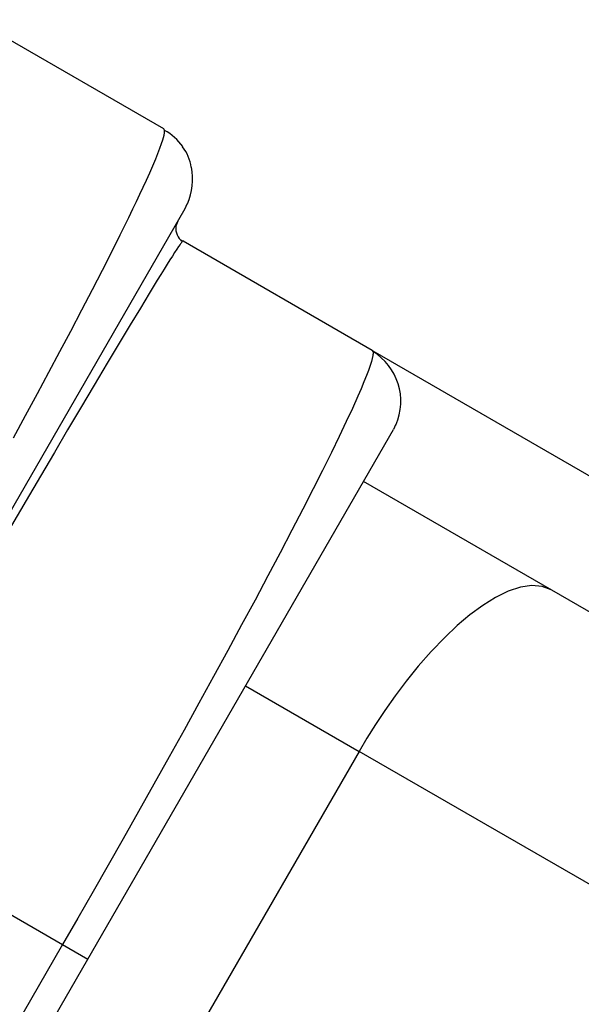
# Model space of a CAD drawing. Extents: x -118 to 920, y -16 to 684.
# Drawn here: x 319 to 329, y 230 to 247 of the extents above; entities that cross this region are included whole.
import ezdxf

# ---------------------------------------------------------------- set-up
doc = ezdxf.new("R2010")
doc.units = 0
doc.header["$LTSCALE"] = 0.125
doc.header["$MEASUREMENT"] = 0
doc.layers.add('CONTOUR', color=7, linetype='CONTINUOUS')

msp = doc.modelspace()

# ---------------------------------------------------------------- linework, layer by layer
at = {"layer": 'CONTOUR'}
for p, q in [((321.58578, 244.66309), (318.33818, 246.53809)), ((321.9518, 243.29706), (321.98869, 243.37847)), ((315.9518, 232.90476), (321.9518, 243.29706)), ((321.8268, 243.08056), (321.79589, 242.98948)), ((321.8803, 242.75558), (321.91624, 242.73483)), ((321.91831, 242.73905), (325.1659, 240.86405)), ((325.17591, 240.85286), (330.28818, 237.90129)), ((320.28193, 230.40476), (325.53193, 239.49802)), ((325.56845, 239.57863), (325.53193, 239.49802)), ((329.27568, 236.14759), (325.01708, 238.60629)), ((322.99254, 235.09862), (324.94233, 233.97291)), ((324.94233, 233.97291), (320.38608, 226.08126)), ((373.89917, 205.70767), (324.94233, 233.97291)), ((316.06006, 232.84226), (319.84892, 230.65476)), ((319.84892, 230.65476), (311.09892, 215.49931)), ((319.84892, 230.65476), (320.28193, 230.40476)), ((311.53193, 215.24931), (320.28193, 230.40476))]:
    msp.add_line(p, q, dxfattribs=at)
at = {"layer": 'CONTOUR', "flags": 128}
for points in [[(319.00507, 239.35618), (319.21433, 239.74167), (319.41871, 240.12032), (319.6155, 240.48715), (319.80474, 240.84222), (319.98816, 241.18882), (320.17968, 241.5537), (320.36352, 241.90732), (320.53283, 242.23646), (320.6922, 242.55004), (320.83791, 242.84069), (320.91372, 242.99375), (320.98681, 243.14275), (321.05695, 243.2873), (321.11907, 243.41683), (321.17853, 243.54239), (321.23519, 243.66379), (321.28879, 243.7806), (321.34641, 243.90882), (321.3998, 244.03095), (321.44832, 244.14591), (321.48695, 244.24134), (321.52075, 244.32942), (321.54968, 244.4106), (321.57016, 244.47416), (321.58244, 244.51738), (321.59193, 244.55711), (321.59805, 244.59235), (321.60013, 244.61724), (321.59985, 244.63112), (321.59894, 244.63771)], [(321.90617, 242.73019), (321.90541, 242.72939), (321.89952, 242.72254), (321.89447, 242.71629), (321.88915, 242.70943), (321.88312, 242.70143), (321.87554, 242.69108), (321.86743, 242.67975), (321.84069, 242.64114), (321.81098, 242.59682), (321.77311, 242.53898), (321.73409, 242.47832), (321.69231, 242.41262), (321.64544, 242.33816), (321.59143, 242.25162), (321.53438, 242.15958), (321.47474, 242.0628), (321.33684, 241.83729), (321.18485, 241.58679), (321.01208, 241.30019), (320.82291, 240.98476), (320.61707, 240.64), (320.39353, 240.26416), (320.15763, 239.86624), (319.93635, 239.49194), (319.70848, 239.1056), (319.46918, 238.69901), (319.22416, 238.28189), (318.971, 237.85012)], [(325.18022, 240.83954), (325.18047, 240.83853), (325.18184, 240.82749), (325.18218, 240.81813), (325.18198, 240.80832), (325.18122, 240.79727), (325.17968, 240.78343), (325.17747, 240.7687), (325.16743, 240.72045), (325.15313, 240.66723), (325.13203, 240.5997), (325.10284, 240.51589), (325.06888, 240.42566), (325.02552, 240.31696), (324.97588, 240.19816), (324.92158, 240.07277), (324.82697, 239.86193), (324.72242, 239.63661), (324.59885, 239.37733), (324.46558, 239.10384), (324.31387, 238.79825), (324.15286, 238.47911), (323.97476, 238.13096), (323.78795, 237.77026), (323.5861, 237.38476), (323.37629, 236.98799), (323.15408, 236.57152), (322.92479, 236.14533), (322.68618, 235.70515), (322.44149, 235.25694), (322.1908, 234.80075), (321.93506, 234.33827), (321.67888, 233.87767), (321.41852, 233.41216), (321.15465, 232.94293), (320.88798, 232.47115), (320.63095, 232.01865), (320.37173, 231.56444), (320.11087, 231.10949), (319.84892, 230.65476)], [(328.2409, 236.74502), (328.08604, 236.80518), (327.90898, 236.82078), (327.71356, 236.79274), (327.5041, 236.72353), (327.28511, 236.61687), (327.06505, 236.48015), (326.84398, 236.31674), (326.62534, 236.13176), (326.41204, 235.93029), (326.17906, 235.68735), (325.95847, 235.43551), (325.75191, 235.18012), (325.56027, 234.92557), (325.38382, 234.67533), (325.2224, 234.43199), (325.07548, 234.19743), (324.94233, 233.97291)]]:
    msp.add_lwpolyline(points, dxfattribs=at)
at = {"layer": 'CONTOUR'}
for centre, radius, start, end in [((321.56559, 244.63652), 0.03337, 2.054325, 52.767498), ((321.21409, 243.89037), 0.84022, 33.795845, 62.757069), ((321.3123, 243.89307), 0.75614, 8.456299, 37.788281), ((320.96932, 243.81019), 1.1116, 337.040122, 10.086051), ((322.07326, 242.95441), 0.27965, 172.788987, 233.775587), ((321.92343, 242.71928), 0.02043, 104.529959, 147.713346), ((325.14546, 240.83567), 0.03497, 6.343956, 54.231389), ((324.6525, 239.98323), 1.00593, 336.164802, 58.896875)]:
    msp.add_arc(centre, radius, start, end, dxfattribs=at)

doc.saveas('drawing.dxf')
